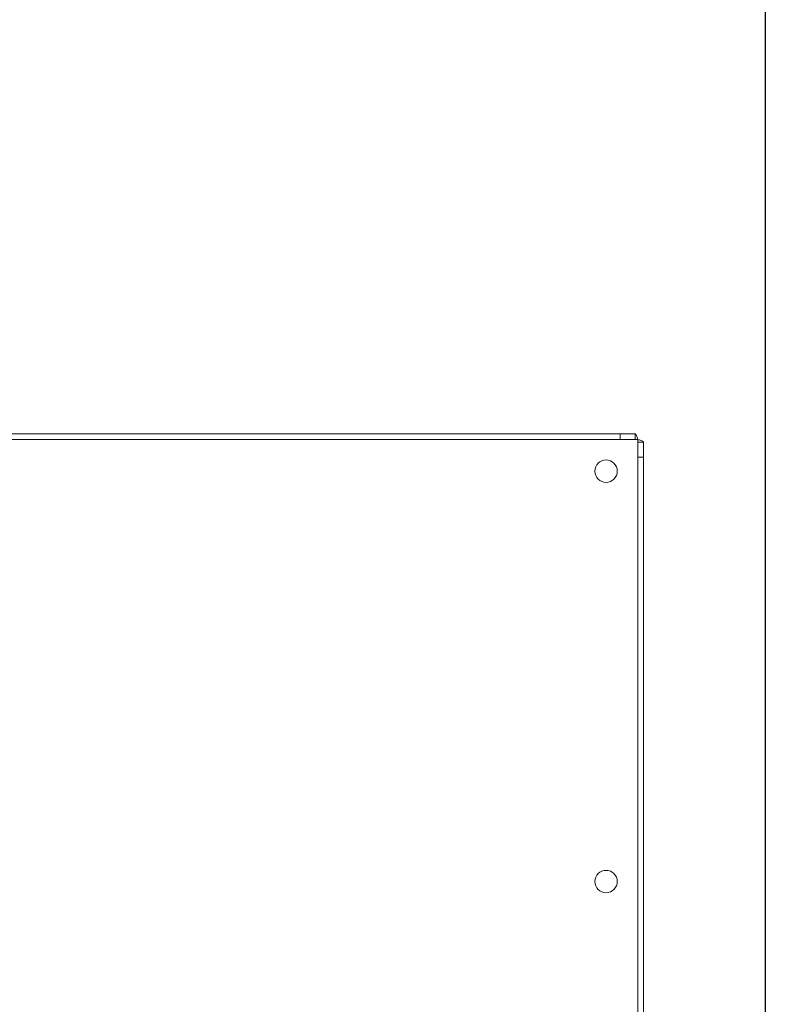
# Model space of a CAD drawing. Units: millimetres. Extents: x -187 to 17461, y -2947 to 1033.
# Drawn here: x 263 to 463, y -2506 to -2242 of the extents above; entities that cross this region are included whole.
import ezdxf

# ---------------------------------------------------------------- set-up
doc = ezdxf.new("R2010")
doc.units = ezdxf.units.MM
doc.layers.add('Скрытый слой', color=8, linetype='Continuous')

msp = doc.modelspace()

# ---------------------------------------------------------------- linework, layer by layer
at = {"color": 7, "linetype": 'Continuous', "lineweight": 15}
for p, q in [((148.63, -2353.48), (423.71, -2353.48)), ((423.71, -2353.48), (423.71, -2354.98)), ((427.71, -2353.48), (423.71, -2353.48)), ((427.71, -2354.98), (427.71, -2353.48)), ((423.71, -2354.98), (148.63, -2354.98)), ((427.71, -2354.98), (423.71, -2354.98)), ((427.71, -2354.98), (428.42, -2354.98)), ((428.42, -2354.98), (428.42, -2355.69)), ((429.92, -2355.69), (428.42, -2355.69)), ((428.42, -2359.69), (428.42, -2355.69)), ((429.92, -2355.69), (429.92, -2359.69)), ((428.42, -2587.28), (428.42, -2359.69)), ((429.92, -2359.69), (428.42, -2359.69)), ((429.92, -2359.69), (429.92, -2587.28))]:
    msp.add_line(p, q, dxfattribs=at)
for centre in [(419.92, -2363.48), (419.92, -2473.48)]:
    msp.add_circle(centre, 3, dxfattribs=at)
for points, knots in [([(427.71, -2353.48), (427.76, -2353.5), (427.86, -2353.52), (428, -2353.76), (428.16, -2354.15), (428.3, -2354.59), (428.39, -2354.87), (428.42, -2354.98)], [0, 0, 0, 0, 0.185423, 0.409553, 0.633692, 0.857858, 1, 1, 1, 1]), ([(428.42, -2354.98), (428.57, -2355.03), (428.89, -2355.12), (429.34, -2355.27), (429.71, -2355.43), (429.9, -2355.57), (429.91, -2355.66), (429.92, -2355.69)], [0, 0, 0, 0, 0.185419, 0.409555, 0.633692, 0.857858, 1, 1, 1, 1])]:
    msp.add_open_spline(points, degree=3, knots=knots, dxfattribs=at)
at = {"layer": 'Скрытый слой'}
msp.add_lwpolyline([(-177.73, -2232.76), (462.58, -2232.76), (462.58, -2714.21), (-177.73, -2714.21)], close=True, dxfattribs=at)

doc.saveas('drawing.dxf')
